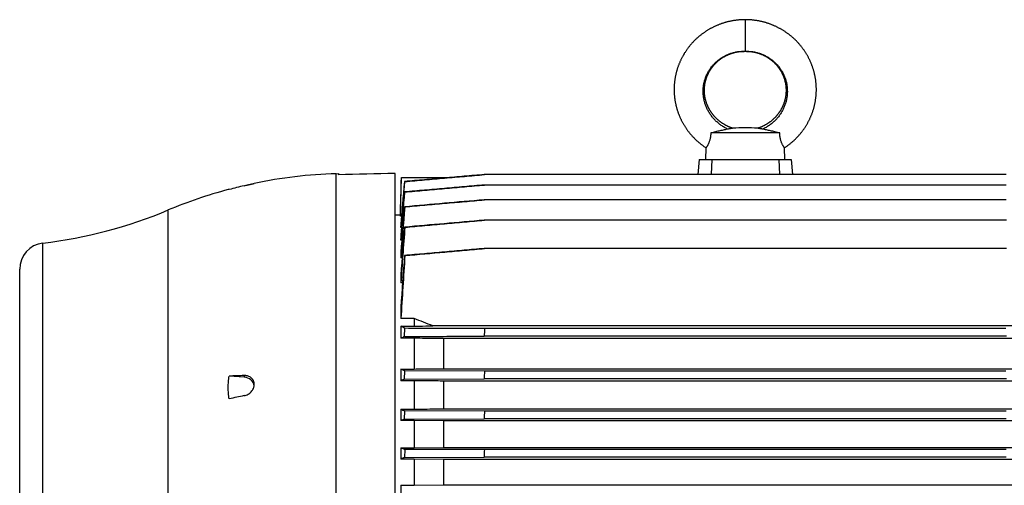
# Model space of a CAD drawing. Units: millimetres. Extents: x -1327 to 2401, y -579 to 1092.
# Drawn here: x 621 to 995, y 916 to 1092 of the extents above; entities that cross this region are included whole.
import ezdxf

# ---------------------------------------------------------------- set-up
doc = ezdxf.new("R2010")
doc.units = ezdxf.units.MM
doc.header["$LTSCALE"] = 19.36
doc.layers.get('0').update_dxf_attribs({"linetype": 'CONTINUOUS'})

msp = doc.modelspace()

# ---------------------------------------------------------------- linework, layer by layer
at = {"color": 9, "linetype": 'CONTINUOUS'}
for p, q in [((896.49, 1092.45), (896.49, 1080.45)), ((741.24, 899.97), (741.24, 1034.01)), ((677.45, 735.25), (677.45, 1020.23)), ((629.84, 747.81), (629.84, 1007.67)), ((706.28, 957.39), (706.28, 956.75))]:
    msp.add_line(p, q, dxfattribs=at)
at = {"color": 7, "linetype": 'CONTINUOUS'}
for p, q in [((909.58, 1049.45), (883.41, 1049.45)), ((881.49, 1039.45), (881.61, 1043.84)), ((911.49, 1039.45), (911.38, 1043.84)), ((878.99, 1039.45), (878.49, 1033.67)), ((878.99, 1039.45), (913.99, 1039.45)), ((883.76, 1039.45), (883.54, 1033.67)), ((909.23, 1039.45), (909.45, 1033.67)), ((913.99, 1039.45), (914.5, 1033.67)), ((741.24, 1034.01), (742.04, 1034.04)), ((742.04, 1034.04), (742.04, 1033.61)), ((763.54, 713.28), (763.54, 1034.08)), ((765.57, 1018.45), (765.94, 1032.6)), ((765.94, 1032.6), (785.22, 1032.6)), ((785.22, 1032.6), (787.29, 1032.78)), ((995.59, 1033.67), (797.39, 1033.67)), ((700.56, 1027.99), (700.22, 1027.98)), ((767.16, 1031.03), (767.22, 1031.01)), ((995.6, 1029.71), (797.38, 1029.71)), ((767.15, 1027.07), (767.23, 1027.05)), ((767.25, 1021.43), (767.14, 1021.45)), ((995.61, 1024.09), (797.38, 1024.09)), ((763.54, 1018.45), (765.57, 1018.45)), ((765.57, 1018.45), (765.57, 1017.86)), ((766.03, 1017.86), (765.57, 1017.86)), ((765.76, 1014.69), (765.76, 1013.59)), ((766.02, 1013.59), (765.76, 1013.59)), ((767.27, 1013.69), (767.13, 1013.72)), ((995.62, 1016.36), (797.37, 1016.36)), ((765.76, 1010.44), (765.76, 1008.82)), ((766.12, 1008.82), (765.76, 1008.82)), ((995.63, 1005.6), (797.36, 1005.6)), ((765.76, 1004.28), (765.76, 1002.05)), ((766.24, 1002.05), (765.76, 1002.05)), ((767.29, 1002.93), (767.13, 1002.95)), ((621.04, 757.74), (621.04, 997.74)), ((765.76, 995.64), (765.76, 992.59)), ((766.39, 992.59), (765.76, 992.59)), ((765.76, 983.3), (765.76, 979.02)), ((770.84, 979.02), (765.76, 979.02)), ((765.76, 976.15), (765.76, 971.55)), ((765.76, 976.15), (770.84, 976.15)), ((770.84, 979.02), (770.84, 976.15)), ((1015.04, 976.25), (777.95, 976.25)), ((767.13, 972.24), (767.29, 975.32)), ((995.63, 972.33), (797.36, 972.33)), ((995.47, 975.23), (797.51, 975.23)), ((770.84, 971.55), (765.76, 971.55)), ((770.84, 971.55), (770.84, 959.88)), ((782.03, 960.01), (782.03, 971.41)), ((1010.96, 971.41), (782.03, 971.41)), ((706.28, 956.75), (700.56, 957.19)), ((765.76, 959.88), (765.76, 955.43)), ((765.76, 959.88), (770.84, 959.88)), ((767.13, 956.06), (767.27, 959.14)), ((797.5, 959.05), (767.27, 959.14)), ((782.03, 960.01), (1010.96, 960.01)), ((995.49, 959.05), (797.5, 959.05)), ((710.04, 953.84), (710.04, 954.22)), ((770.84, 955.43), (765.76, 955.43)), ((767.13, 956.06), (797.37, 956.15)), ((770.84, 955.43), (770.84, 944.65)), ((782.03, 944.77), (782.03, 955.31)), ((1010.96, 955.31), (782.03, 955.31)), ((995.62, 956.15), (797.37, 956.15)), ((765.76, 944.65), (765.76, 940.29)), ((765.76, 944.65), (770.84, 944.65)), ((767.14, 940.89), (767.25, 943.97)), ((797.48, 943.88), (767.25, 943.97)), ((782.03, 944.77), (1010.96, 944.77)), ((995.51, 943.88), (797.48, 943.88)), ((770.84, 940.29), (765.76, 940.29)), ((767.14, 940.89), (797.38, 940.98)), ((770.84, 940.29), (770.84, 930.01)), ((782.03, 940.17), (770.84, 940.29)), ((782.03, 930.13), (782.03, 940.17)), ((1010.96, 940.17), (782.03, 940.17)), ((995.61, 940.98), (797.38, 940.98)), ((765.76, 930.01), (765.76, 925.71)), ((765.76, 930.01), (770.84, 930.01)), ((767.23, 929.38), (767.15, 926.29)), ((797.47, 929.28), (767.23, 929.38)), ((770.84, 930.01), (782.03, 930.13)), ((782.03, 930.13), (1010.96, 930.13)), ((995.52, 929.28), (797.47, 929.28)), ((770.84, 925.71), (765.76, 925.71)), ((767.15, 926.29), (797.39, 926.39)), ((770.84, 925.71), (770.84, 915.75)), ((782.03, 925.6), (770.84, 925.71)), ((782.03, 915.86), (782.03, 925.6)), ((1010.96, 925.6), (782.03, 925.6)), ((995.6, 926.39), (797.39, 926.39)), ((770.84, 915.75), (782.03, 915.86)), ((782.03, 915.86), (1010.96, 915.86)), ((765.76, 915.75), (765.76, 911.48)), ((765.76, 915.75), (770.84, 915.75))]:
    msp.add_line(p, q, dxfattribs=at)
for points in [[(896.49, 1092.45), (896.27, 1092.45), (896.02, 1092.45), (895.77, 1092.44), (895.53, 1092.43), (895.28, 1092.42), (895.03, 1092.41), (894.78, 1092.4), (894.54, 1092.38), (894.29, 1092.36), (894.04, 1092.34), (893.8, 1092.32), (893.55, 1092.29), (893.3, 1092.26), (893.06, 1092.23), (892.81, 1092.2), (892.57, 1092.17), (892.32, 1092.13), (892.08, 1092.09), (891.83, 1092.05), (891.59, 1092.01), (891.35, 1091.96), (891.1, 1091.92), (890.86, 1091.87), (890.62, 1091.82), (890.38, 1091.76), (890.14, 1091.71), (889.9, 1091.65), (889.66, 1091.59), (889.43, 1091.53), (889.19, 1091.46), (888.95, 1091.4), (888.72, 1091.33), (888.48, 1091.26), (888.25, 1091.18), (888.01, 1091.11), (887.78, 1091.03), (887.54, 1090.95), (887.31, 1090.87), (887.08, 1090.79), (886.85, 1090.7), (886.62, 1090.61), (886.39, 1090.52), (886.16, 1090.43), (885.93, 1090.34), (885.71, 1090.24), (885.48, 1090.15), (885.26, 1090.05), (885.03, 1089.94), (884.81, 1089.84), (884.59, 1089.73), (884.37, 1089.63), (884.15, 1089.52), (883.93, 1089.4), (883.71, 1089.29), (883.49, 1089.18), (883.28, 1089.06), (883.06, 1088.94), (882.85, 1088.82), (882.64, 1088.69), (882.43, 1088.57), (882.22, 1088.44), (882.01, 1088.31), (881.8, 1088.18), (881.6, 1088.05), (881.39, 1087.92), (881.19, 1087.78), (880.99, 1087.65), (880.79, 1087.51), (880.59, 1087.36), (880.39, 1087.22), (880.2, 1087.08), (880, 1086.93), (879.81, 1086.78), (879.62, 1086.63), (879.42, 1086.48), (879.24, 1086.33), (879.05, 1086.17), (878.86, 1086.02), (878.68, 1085.86), (878.49, 1085.7), (878.31, 1085.54), (878.13, 1085.38), (877.95, 1085.21), (877.77, 1085.05), (877.6, 1084.88), (877.42, 1084.71), (877.25, 1084.54), (877.08, 1084.37), (876.91, 1084.19), (876.74, 1084.02), (876.58, 1083.84), (876.41, 1083.67), (876.25, 1083.49), (876.09, 1083.31), (875.93, 1083.12), (875.77, 1082.94), (875.62, 1082.76), (875.46, 1082.57), (875.31, 1082.38), (875.16, 1082.19), (875.01, 1082), (874.87, 1081.81), (874.72, 1081.62), (874.58, 1081.43), (874.44, 1081.23), (874.3, 1081.04), (874.16, 1080.84), (874.02, 1080.64), (873.89, 1080.44), (873.76, 1080.24), (873.63, 1080.04), (873.5, 1079.84), (873.37, 1079.63), (873.25, 1079.43), (873.12, 1079.22), (873, 1079.01), (872.88, 1078.8), (872.77, 1078.6), (872.65, 1078.38), (872.54, 1078.17), (872.43, 1077.96), (872.32, 1077.75), (872.21, 1077.53), (872.1, 1077.32), (872, 1077.1), (871.9, 1076.89), (871.8, 1076.67), (871.7, 1076.45), (871.61, 1076.23), (871.52, 1076.01), (871.42, 1075.79), (871.34, 1075.57), (871.25, 1075.35), (871.16, 1075.12), (871.08, 1074.9), (871, 1074.68), (870.92, 1074.45), (870.84, 1074.23), (870.77, 1074), (870.7, 1073.77), (870.63, 1073.54), (870.56, 1073.32), (870.49, 1073.09), (870.43, 1072.86), (870.36, 1072.63), (870.3, 1072.4), (870.25, 1072.17), (870.19, 1071.94), (870.14, 1071.7), (870.09, 1071.47), (870.04, 1071.24), (869.99, 1071.01), (869.94, 1070.77), (869.9, 1070.54), (869.86, 1070.3), (869.82, 1070.07), (869.79, 1069.83), (869.75, 1069.6), (869.72, 1069.36), (869.69, 1069.13), (869.66, 1068.89), (869.63, 1068.66), (869.61, 1068.42), (869.59, 1068.18), (869.57, 1067.95), (869.55, 1067.71), (869.54, 1067.47), (869.53, 1067.24), (869.51, 1067), (869.51, 1066.76), (869.5, 1066.52), (869.5, 1066.29), (869.49, 1066.05), (869.49, 1065.81), (869.5, 1065.57), (869.5, 1065.34), (869.51, 1065.1), (869.52, 1064.86), (869.53, 1064.63), (869.54, 1064.39), (869.56, 1064.15), (869.57, 1063.91), (869.59, 1063.68), (869.61, 1063.44), (869.64, 1063.21), (869.66, 1062.97), (869.69, 1062.73), (869.72, 1062.5), (869.76, 1062.26), (869.79, 1062.03), (869.83, 1061.79), (869.87, 1061.56), (869.91, 1061.33), (869.95, 1061.09), (870, 1060.86), (870.04, 1060.63), (870.09, 1060.39), (870.15, 1060.16), (870.2, 1059.93)], [(915.22, 1085.05), (915.04, 1085.21), (914.86, 1085.38), (914.68, 1085.54), (914.5, 1085.7), (914.31, 1085.86), (914.13, 1086.02), (913.94, 1086.17), (913.75, 1086.33), (913.57, 1086.48), (913.37, 1086.63), (913.18, 1086.78), (912.99, 1086.93), (912.79, 1087.08), (912.6, 1087.22), (912.4, 1087.36), (912.2, 1087.51), (912, 1087.64), (911.8, 1087.78), (911.6, 1087.92), (911.39, 1088.05), (911.19, 1088.18), (910.98, 1088.31), (910.77, 1088.44), (910.56, 1088.57), (910.35, 1088.69), (910.14, 1088.82), (909.93, 1088.94), (909.71, 1089.06), (909.5, 1089.17), (909.28, 1089.29), (909.06, 1089.4), (908.84, 1089.52), (908.62, 1089.63), (908.4, 1089.73), (908.18, 1089.84), (907.96, 1089.94), (907.73, 1090.04), (907.51, 1090.14), (907.28, 1090.24), (907.06, 1090.34), (906.83, 1090.43), (906.6, 1090.52), (906.37, 1090.61), (906.14, 1090.7), (905.91, 1090.79), (905.68, 1090.87), (905.45, 1090.95), (905.21, 1091.03), (904.98, 1091.11), (904.74, 1091.18), (904.51, 1091.26), (904.27, 1091.33), (904.04, 1091.4), (903.8, 1091.46), (903.56, 1091.53), (903.33, 1091.59), (903.09, 1091.65), (902.85, 1091.71), (902.61, 1091.76), (902.37, 1091.82), (902.13, 1091.87), (901.89, 1091.92), (901.64, 1091.96), (901.4, 1092.01), (901.16, 1092.05), (900.91, 1092.09), (900.67, 1092.13), (900.42, 1092.17), (900.18, 1092.2), (899.93, 1092.23), (899.69, 1092.26), (899.44, 1092.29), (899.19, 1092.32), (898.95, 1092.34), (898.7, 1092.36), (898.45, 1092.38), (898.21, 1092.4), (897.96, 1092.41), (897.71, 1092.42), (897.46, 1092.43), (897.22, 1092.44), (896.97, 1092.45), (896.72, 1092.45), (896.49, 1092.45)], [(911.38, 1043.84), (911.56, 1043.96), (911.76, 1044.09), (911.97, 1044.23), (912.17, 1044.37), (912.37, 1044.51), (912.56, 1044.65), (912.76, 1044.8), (912.96, 1044.94), (913.15, 1045.09), (913.34, 1045.24), (913.53, 1045.39), (913.72, 1045.55), (913.91, 1045.7), (914.1, 1045.86), (914.28, 1046.01), (914.47, 1046.17), (914.65, 1046.33), (914.83, 1046.5), (915.01, 1046.66), (915.19, 1046.83), (915.36, 1046.99), (915.54, 1047.16), (915.71, 1047.33), (915.88, 1047.5), (916.05, 1047.68), (916.22, 1047.85), (916.38, 1048.03), (916.55, 1048.21), (916.71, 1048.38), (916.87, 1048.56), (917.03, 1048.75), (917.19, 1048.93), (917.35, 1049.11), (917.5, 1049.3), (917.65, 1049.49), (917.8, 1049.67), (917.95, 1049.86), (918.1, 1050.06), (918.24, 1050.25), (918.39, 1050.44), (918.53, 1050.64), (918.67, 1050.83), (918.81, 1051.03), (918.94, 1051.23), (919.08, 1051.43), (919.21, 1051.63), (919.34, 1051.83), (919.47, 1052.03), (919.6, 1052.24), (919.72, 1052.44), (919.85, 1052.65), (919.97, 1052.85), (920.09, 1053.06), (920.2, 1053.27), (920.32, 1053.48), (920.43, 1053.69), (920.54, 1053.9), (920.65, 1054.12), (920.76, 1054.33), (920.87, 1054.54), (920.97, 1054.76), (921.07, 1054.98), (921.17, 1055.19), (921.27, 1055.41), (921.36, 1055.63), (921.46, 1055.85), (921.55, 1056.07), (921.64, 1056.29), (921.73, 1056.52), (921.81, 1056.74), (921.89, 1056.96), (921.98, 1057.19), (922.06, 1057.41), (922.13, 1057.64), (922.21, 1057.86), (922.28, 1058.09), (922.35, 1058.32), (922.42, 1058.55), (922.49, 1058.78), (922.55, 1059), (922.61, 1059.23), (922.67, 1059.46), (922.73, 1059.7), (922.79, 1059.93), (922.84, 1060.16), (922.89, 1060.39), (922.94, 1060.62), (922.99, 1060.86), (923.04, 1061.09), (923.08, 1061.32), (923.12, 1061.56), (923.16, 1061.79), (923.2, 1062.03), (923.23, 1062.26), (923.27, 1062.5), (923.3, 1062.73), (923.32, 1062.97), (923.35, 1063.2), (923.37, 1063.44), (923.4, 1063.68), (923.42, 1063.91), (923.43, 1064.15), (923.45, 1064.39), (923.46, 1064.62), (923.47, 1064.86), (923.48, 1065.1), (923.49, 1065.34), (923.49, 1065.57), (923.49, 1065.81), (923.5, 1066.05), (923.49, 1066.28), (923.49, 1066.52), (923.48, 1066.76), (923.47, 1067), (923.46, 1067.23), (923.45, 1067.47), (923.44, 1067.71), (923.42, 1067.95), (923.4, 1068.18), (923.38, 1068.42), (923.35, 1068.65), (923.33, 1068.89), (923.3, 1069.13), (923.27, 1069.36), (923.24, 1069.6), (923.2, 1069.83), (923.17, 1070.07), (923.13, 1070.3), (923.09, 1070.54), (923.04, 1070.77), (923, 1071), (922.95, 1071.24), (922.9, 1071.47), (922.85, 1071.7), (922.8, 1071.93), (922.74, 1072.17), (922.68, 1072.4), (922.62, 1072.63), (922.56, 1072.86), (922.5, 1073.09), (922.43, 1073.31), (922.36, 1073.54), (922.29, 1073.77), (922.22, 1074), (922.15, 1074.22), (922.07, 1074.45), (921.99, 1074.67), (921.91, 1074.9), (921.83, 1075.12), (921.74, 1075.35), (921.65, 1075.57), (921.57, 1075.79), (921.47, 1076.01), (921.38, 1076.23), (921.29, 1076.45), (921.19, 1076.67), (921.09, 1076.89), (920.99, 1077.1), (920.88, 1077.32), (920.78, 1077.53), (920.67, 1077.75), (920.56, 1077.96), (920.45, 1078.17), (920.34, 1078.38), (920.22, 1078.59), (920.11, 1078.8), (919.99, 1079.01), (919.87, 1079.22), (919.74, 1079.42), (919.62, 1079.63), (919.49, 1079.83), (919.36, 1080.04), (919.23, 1080.24), (919.1, 1080.44), (918.97, 1080.64), (918.83, 1080.84), (918.69, 1081.03), (918.55, 1081.23), (918.41, 1081.43), (918.27, 1081.62), (918.12, 1081.81), (917.98, 1082), (917.83, 1082.19), (917.68, 1082.38), (917.53, 1082.57), (917.37, 1082.76), (917.22, 1082.94), (917.06, 1083.12), (916.9, 1083.3), (916.74, 1083.49), (916.58, 1083.66), (916.41, 1083.84), (916.25, 1084.02), (916.08, 1084.19), (915.91, 1084.37), (915.74, 1084.54), (915.57, 1084.71), (915.39, 1084.88), (915.22, 1085.05)], [(885.76, 1076.42), (885.88, 1076.53), (886, 1076.63), (886.12, 1076.74), (886.24, 1076.84), (886.36, 1076.94), (886.48, 1077.04), (886.6, 1077.14), (886.73, 1077.24), (886.85, 1077.33), (886.98, 1077.43), (887.11, 1077.52), (887.24, 1077.62), (887.37, 1077.71), (887.5, 1077.8), (887.63, 1077.88), (887.76, 1077.97), (887.9, 1078.06), (888.03, 1078.14), (888.17, 1078.22), (888.3, 1078.31), (888.44, 1078.39), (888.58, 1078.47), (888.72, 1078.54), (888.86, 1078.62), (889, 1078.69), (889.14, 1078.77), (889.28, 1078.84), (889.43, 1078.91), (889.57, 1078.98), (889.72, 1079.05), (889.87, 1079.11), (890.02, 1079.18), (890.16, 1079.24), (890.31, 1079.3), (890.46, 1079.37), (890.61, 1079.42), (890.77, 1079.48), (890.92, 1079.54), (891.07, 1079.59), (891.22, 1079.64), (891.37, 1079.69), (891.52, 1079.74), (891.67, 1079.79), (891.82, 1079.83), (891.97, 1079.88), (892.12, 1079.92), (892.28, 1079.96), (892.43, 1080), (892.58, 1080.03), (892.74, 1080.07), (892.89, 1080.1), (893.05, 1080.14), (893.2, 1080.17), (893.36, 1080.2), (893.52, 1080.22), (893.68, 1080.25), (893.84, 1080.27), (894, 1080.3), (894.16, 1080.32), (894.32, 1080.34), (894.48, 1080.35), (894.63, 1080.37), (894.79, 1080.38), (894.95, 1080.4), (895.11, 1080.41), (895.27, 1080.42), (895.43, 1080.42), (895.58, 1080.43), (895.74, 1080.44), (895.9, 1080.44), (896.05, 1080.44), (896.2, 1080.45), (896.36, 1080.45), (896.49, 1080.45)], [(896.49, 1080.45), (896.63, 1080.45), (896.79, 1080.45), (896.94, 1080.44), (897.09, 1080.44), (897.25, 1080.44), (897.41, 1080.43), (897.56, 1080.42), (897.72, 1080.42), (897.88, 1080.41), (898.04, 1080.39), (898.2, 1080.38), (898.36, 1080.37), (898.51, 1080.35), (898.67, 1080.34), (898.83, 1080.32), (898.99, 1080.3), (899.15, 1080.27), (899.31, 1080.25), (899.47, 1080.22), (899.63, 1080.2), (899.79, 1080.17), (899.94, 1080.14), (900.1, 1080.1), (900.25, 1080.07), (900.41, 1080.03), (900.56, 1080), (900.71, 1079.96), (900.87, 1079.92), (901.02, 1079.88), (901.17, 1079.83), (901.32, 1079.79), (901.47, 1079.74), (901.62, 1079.69), (901.77, 1079.64), (901.92, 1079.59), (902.07, 1079.54), (902.22, 1079.48), (902.38, 1079.42), (902.53, 1079.36), (902.68, 1079.3), (902.83, 1079.24), (902.97, 1079.18), (903.12, 1079.11), (903.27, 1079.05), (903.42, 1078.98), (903.56, 1078.91), (903.71, 1078.84), (903.85, 1078.77), (903.99, 1078.69), (904.13, 1078.62), (904.27, 1078.54), (904.41, 1078.46), (904.55, 1078.39), (904.69, 1078.31), (904.82, 1078.22), (904.96, 1078.14), (905.09, 1078.06), (905.23, 1077.97), (905.36, 1077.88), (905.49, 1077.8), (905.62, 1077.71), (905.75, 1077.61), (905.88, 1077.52), (906.01, 1077.43), (906.14, 1077.33), (906.26, 1077.24), (906.39, 1077.14), (906.51, 1077.04), (906.63, 1076.94), (906.75, 1076.84), (906.87, 1076.74), (906.99, 1076.63), (907.11, 1076.53), (907.23, 1076.42), (907.34, 1076.32), (907.46, 1076.21), (907.57, 1076.1), (907.68, 1075.99), (907.79, 1075.88), (907.9, 1075.76), (908.01, 1075.65), (908.12, 1075.53), (908.22, 1075.42), (908.33, 1075.3), (908.43, 1075.18), (908.53, 1075.06), (908.63, 1074.94), (908.73, 1074.82), (908.83, 1074.7), (908.92, 1074.58), (909.02, 1074.45), (909.11, 1074.33), (909.2, 1074.2), (909.3, 1074.08), (909.38, 1073.95), (909.47, 1073.82), (909.56, 1073.69), (909.64, 1073.56), (909.73, 1073.43), (909.81, 1073.3), (909.89, 1073.17), (909.97, 1073.04), (910.05, 1072.9), (910.13, 1072.77), (910.2, 1072.63), (910.28, 1072.5), (910.35, 1072.36), (910.42, 1072.22), (910.49, 1072.08), (910.56, 1071.94), (910.62, 1071.8), (910.69, 1071.66), (910.75, 1071.52), (910.81, 1071.38), (910.87, 1071.24), (910.93, 1071.1), (910.99, 1070.96), (911.04, 1070.81), (911.1, 1070.67), (911.15, 1070.52), (911.2, 1070.38), (911.25, 1070.23), (911.3, 1070.09), (911.34, 1069.94), (911.39, 1069.79), (911.43, 1069.65), (911.47, 1069.5), (911.51, 1069.35), (911.55, 1069.2), (911.59, 1069.05), (911.62, 1068.9), (911.66, 1068.75), (911.69, 1068.6), (911.72, 1068.45), (911.75, 1068.3), (911.78, 1068.15), (911.8, 1068), (911.83, 1067.85), (911.85, 1067.7), (911.87, 1067.55), (911.89, 1067.39), (911.91, 1067.24), (911.92, 1067.09), (911.94, 1066.94), (911.95, 1066.78), (911.96, 1066.63), (911.97, 1066.48), (911.98, 1066.32), (911.99, 1066.17), (911.99, 1066.02), (912, 1065.86), (912, 1065.71), (912, 1065.56), (911.99, 1065.4), (911.99, 1065.25), (911.99, 1065.1), (911.98, 1064.94), (911.97, 1064.79), (911.96, 1064.64), (911.95, 1064.48), (911.94, 1064.33), (911.92, 1064.18), (911.91, 1064.02), (911.89, 1063.87), (911.87, 1063.72), (911.85, 1063.57), (911.83, 1063.41), (911.8, 1063.26), (911.78, 1063.11), (911.75, 1062.96), (911.72, 1062.81), (911.69, 1062.65), (911.66, 1062.5), (911.62, 1062.35), (911.59, 1062.2), (911.55, 1062.05), (911.51, 1061.9), (911.47, 1061.75), (911.43, 1061.6), (911.38, 1061.45), (911.34, 1061.31), (911.29, 1061.16), (911.24, 1061.01), (911.19, 1060.86), (911.14, 1060.72), (911.09, 1060.57), (911.03, 1060.42), (910.98, 1060.28), (910.92, 1060.13), (910.86, 1059.99), (910.8, 1059.85), (910.74, 1059.7), (910.67, 1059.56), (910.61, 1059.42), (910.54, 1059.28), (910.47, 1059.13), (910.4, 1058.99), (910.33, 1058.85), (910.25, 1058.71)], [(891.76, 1051.25), (891.61, 1051.3), (891.45, 1051.35), (891.29, 1051.41), (891.13, 1051.46), (890.97, 1051.52), (890.82, 1051.58), (890.66, 1051.64), (890.51, 1051.71), (890.35, 1051.77), (890.2, 1051.84), (890.05, 1051.91), (889.9, 1051.97), (889.75, 1052.04), (889.61, 1052.12), (889.46, 1052.19), (889.31, 1052.26), (889.17, 1052.34), (889.02, 1052.42), (888.88, 1052.5), (888.74, 1052.58), (888.6, 1052.66), (888.46, 1052.74), (888.32, 1052.83), (888.18, 1052.91), (888.04, 1053), (887.9, 1053.09), (887.76, 1053.18), (887.63, 1053.27), (887.49, 1053.37), (887.36, 1053.46), (887.23, 1053.56), (887.09, 1053.66), (886.96, 1053.75), (886.83, 1053.85), (886.71, 1053.96), (886.58, 1054.06), (886.45, 1054.16), (886.33, 1054.27), (886.2, 1054.37), (886.08, 1054.48), (885.96, 1054.59), (885.84, 1054.7), (885.72, 1054.81), (885.61, 1054.92), (885.49, 1055.03), (885.38, 1055.15), (885.27, 1055.26), (885.15, 1055.38), (885.04, 1055.49), (884.93, 1055.61), (884.83, 1055.73), (884.72, 1055.85), (884.61, 1055.97), (884.51, 1056.09), (884.41, 1056.22), (884.31, 1056.34), (884.21, 1056.46), (884.11, 1056.59), (884.01, 1056.72), (883.92, 1056.84), (883.82, 1056.97), (883.73, 1057.1), (883.64, 1057.23), (883.55, 1057.36), (883.46, 1057.49), (883.38, 1057.63), (883.29, 1057.76), (883.21, 1057.9), (883.12, 1058.03), (883.04, 1058.17), (882.96, 1058.3), (882.89, 1058.44), (882.81, 1058.58), (882.73, 1058.72), (882.66, 1058.85), (882.59, 1058.99), (882.52, 1059.14), (882.45, 1059.28), (882.38, 1059.42), (882.32, 1059.56), (882.25, 1059.7), (882.19, 1059.85), (882.13, 1059.99), (882.07, 1060.13), (882.01, 1060.28), (881.96, 1060.43), (881.9, 1060.57), (881.85, 1060.72), (881.8, 1060.86), (881.75, 1061.01), (881.7, 1061.16), (881.65, 1061.31), (881.61, 1061.46), (881.56, 1061.6), (881.52, 1061.75), (881.48, 1061.9), (881.44, 1062.05), (881.4, 1062.2), (881.37, 1062.35), (881.33, 1062.5), (881.3, 1062.66), (881.27, 1062.81), (881.24, 1062.96), (881.21, 1063.11), (881.19, 1063.26), (881.16, 1063.41), (881.14, 1063.57), (881.12, 1063.72), (881.1, 1063.87), (881.08, 1064.03), (881.07, 1064.18), (881.05, 1064.33), (881.04, 1064.48), (881.03, 1064.64), (881.02, 1064.79), (881.01, 1064.94), (881, 1065.1), (881, 1065.25), (880.99, 1065.4), (880.99, 1065.56), (880.99, 1065.71), (880.99, 1065.87), (881, 1066.02), (881, 1066.17), (881.01, 1066.33), (881.02, 1066.48), (881.03, 1066.63), (881.04, 1066.78), (881.05, 1066.94), (881.06, 1067.09), (881.08, 1067.24), (881.1, 1067.39), (881.12, 1067.55), (881.14, 1067.7), (881.16, 1067.85), (881.19, 1068), (881.21, 1068.15), (881.24, 1068.3), (881.27, 1068.45), (881.3, 1068.6), (881.33, 1068.75), (881.36, 1068.9), (881.4, 1069.05), (881.44, 1069.2), (881.48, 1069.35), (881.52, 1069.5), (881.56, 1069.65), (881.6, 1069.79), (881.64, 1069.94), (881.69, 1070.09), (881.74, 1070.23), (881.79, 1070.38), (881.84, 1070.52), (881.89, 1070.67), (881.95, 1070.81), (882, 1070.96), (882.06, 1071.1), (882.12, 1071.24), (882.18, 1071.38), (882.24, 1071.53), (882.3, 1071.67), (882.37, 1071.81), (882.43, 1071.95), (882.5, 1072.08), (882.57, 1072.22), (882.64, 1072.36), (882.71, 1072.5), (882.79, 1072.63), (882.86, 1072.77), (882.94, 1072.9), (883.02, 1073.04), (883.1, 1073.17), (883.18, 1073.3), (883.26, 1073.43), (883.34, 1073.56), (883.43, 1073.69), (883.52, 1073.82), (883.6, 1073.95), (883.69, 1074.08), (883.78, 1074.2), (883.88, 1074.33), (883.97, 1074.46), (884.07, 1074.58), (884.16, 1074.7), (884.26, 1074.82), (884.36, 1074.94), (884.46, 1075.06), (884.56, 1075.18), (884.66, 1075.3), (884.77, 1075.42), (884.87, 1075.53), (884.98, 1075.65), (885.09, 1075.76), (885.2, 1075.88), (885.31, 1075.99), (885.42, 1076.1), (885.53, 1076.21), (885.65, 1076.32), (885.76, 1076.42)], [(870.2, 1059.93), (870.26, 1059.7), (870.31, 1059.47), (870.37, 1059.24), (870.44, 1059.01), (870.5, 1058.78), (870.57, 1058.55), (870.64, 1058.32), (870.71, 1058.09), (870.78, 1057.87), (870.86, 1057.64), (870.93, 1057.41), (871.01, 1057.19), (871.09, 1056.96), (871.18, 1056.74), (871.26, 1056.52), (871.35, 1056.3), (871.44, 1056.07), (871.53, 1055.85), (871.62, 1055.63), (871.72, 1055.41), (871.82, 1055.2), (871.92, 1054.98), (872.02, 1054.76), (872.12, 1054.55), (872.23, 1054.33), (872.33, 1054.12), (872.44, 1053.9), (872.56, 1053.69), (872.67, 1053.48), (872.78, 1053.27), (872.9, 1053.06), (873.02, 1052.85), (873.14, 1052.65), (873.26, 1052.44), (873.39, 1052.24), (873.52, 1052.03), (873.65, 1051.83), (873.78, 1051.63), (873.91, 1051.43), (874.04, 1051.23), (874.18, 1051.03), (874.32, 1050.83), (874.46, 1050.64), (874.6, 1050.44), (874.74, 1050.25), (874.89, 1050.06), (875.04, 1049.87), (875.18, 1049.68), (875.34, 1049.49), (875.49, 1049.3), (875.64, 1049.11), (875.8, 1048.93), (875.96, 1048.75), (876.12, 1048.57), (876.28, 1048.39), (876.44, 1048.21), (876.6, 1048.03), (876.77, 1047.85), (876.94, 1047.68), (877.11, 1047.5), (877.28, 1047.33), (877.45, 1047.16), (877.63, 1046.99), (877.8, 1046.83), (877.98, 1046.66), (878.16, 1046.5), (878.34, 1046.33), (878.52, 1046.17), (878.7, 1046.01), (878.89, 1045.86), (879.08, 1045.7), (879.26, 1045.55), (879.45, 1045.39), (879.65, 1045.24), (879.84, 1045.09), (880.03, 1044.95), (880.23, 1044.8), (880.42, 1044.65), (880.62, 1044.51), (880.82, 1044.37), (881.02, 1044.23), (881.22, 1044.09), (881.43, 1043.96), (881.61, 1043.84)], [(910.25, 1058.71), (910.18, 1058.58), (910.1, 1058.44), (910.02, 1058.3), (909.95, 1058.16), (909.86, 1058.03), (909.78, 1057.89), (909.7, 1057.76), (909.61, 1057.63), (909.53, 1057.49), (909.44, 1057.36), (909.35, 1057.23), (909.26, 1057.1), (909.16, 1056.97), (909.07, 1056.84), (908.98, 1056.72), (908.88, 1056.59), (908.78, 1056.46), (908.68, 1056.34), (908.58, 1056.21), (908.48, 1056.09), (908.37, 1055.97), (908.27, 1055.85), (908.16, 1055.73), (908.05, 1055.61), (907.94, 1055.49), (907.83, 1055.37), (907.72, 1055.26), (907.61, 1055.14), (907.5, 1055.03), (907.38, 1054.92), (907.26, 1054.81), (907.15, 1054.7), (907.03, 1054.59), (906.91, 1054.48), (906.78, 1054.37), (906.66, 1054.27), (906.54, 1054.16), (906.41, 1054.06), (906.28, 1053.96), (906.15, 1053.85), (906.03, 1053.75), (905.89, 1053.66), (905.76, 1053.56), (905.63, 1053.46), (905.5, 1053.37), (905.36, 1053.27), (905.22, 1053.18), (905.09, 1053.09), (904.95, 1053), (904.81, 1052.91), (904.67, 1052.83), (904.53, 1052.74), (904.39, 1052.66), (904.25, 1052.58), (904.11, 1052.5), (903.96, 1052.42), (903.82, 1052.34), (903.68, 1052.26), (903.53, 1052.19), (903.38, 1052.12), (903.23, 1052.04), (903.09, 1051.97), (902.94, 1051.9), (902.79, 1051.84), (902.63, 1051.77), (902.48, 1051.71), (902.33, 1051.64), (902.17, 1051.58), (902.02, 1051.52), (901.86, 1051.46), (901.7, 1051.41), (901.54, 1051.35), (901.38, 1051.3), (901.23, 1051.25)]]:
    msp.add_lwpolyline(points, dxfattribs=at)
for centre, radius, start, end in [((896.49, 996.15), 55.3, 85.0886, 94.9114), ((746.73, 854.1), 180, 91.75, 101.7609), ((746.73, 854.1), 180, 104.976, 112.6396), ((746.77, 856.22), 177.88, 103.1574, 105.0569), ((8321.88, 429.48), 7577.78, 175.519676, 175.666678), ((608.16, 1186.36), 180, 276.9185, 292.6396), ((7745.48, 472.97), 6999.27, 175.569028, 175.717427), ((5913.14, 634.43), 5159.83, 175.7848, 176.01969), ((631.04, 997.74), 10, 96.9185, 180), ((5386.75, 671.07), 4631.53, 175.89083, 176.13454), ((4438.77, 755.6), 3679.8, 176.1462, 176.51915), ((239.37, -395.56), 1473.75, 68.5646, 68.86149), ((793.38, 918.13), 60.14, 115.8803, 117.34), ((1598.02, 931.71), 801.68, 176.88859, 177.09592), ((714.65, 633.03), 324.46, 91.4784, 92.4889), ((1536.21, 925.52), 739.47, 177.40143, 177.62611), ((813.67, 852.71), 113.35, 114.2418, 115.0075), ((777.12, 609.04), 348.02, 101.7442, 102.7076), ((822.37, 1067.59), 135.35, 245.2761, 245.9704), ((1520.2, 917.23), 723.21, 177.88807, 178.11773), ((850.56, 746.23), 211.78, 113.197, 113.6054), ((862.2, 1151.87), 241.91, 246.5048, 246.8859), ((1533.66, 908.21), 736.5, 178.3602, 178.58566), ((930.07, 533.16), 425.56, 112.5097, 112.7131)]:
    msp.add_arc(centre, radius, start, end, dxfattribs=at)
for centre, major_axis, ratio, start_param, end_param in [((1093.85, 877.74), (1589.33, 0), 0.100566, 1.780147, 1.793997), ((705.84, 953.12), (4.2, 0.22), 0.865433, 0.045472, 1.420876)]:
    msp.add_ellipse(centre, major_axis=major_axis, ratio=ratio, start_param=start_param, end_param=end_param, dxfattribs=at)
at = {"color": 9, "linetype": 'CONTINUOUS'}
for points, knots in [([(889.85, 1050.91), (889.42, 1051.11), (888.59, 1051.55), (887.4, 1052.3), (886.29, 1053.15), (885.25, 1054.09), (884.3, 1055.1), (883.45, 1056.18), (882.7, 1057.33), (882.05, 1058.53), (881.51, 1059.77), (881.08, 1061.06), (880.76, 1062.36), (880.57, 1063.69), (880.49, 1065.02), (880.53, 1066.35), (880.68, 1067.66), (880.95, 1068.95), (881.33, 1070.21), (881.81, 1071.44), (882.4, 1072.61), (883.09, 1073.72), (883.87, 1074.77), (884.74, 1075.75), (885.69, 1076.66), (886.71, 1077.47), (887.79, 1078.2), (888.94, 1078.84), (889.93, 1079.28), (890.74, 1079.59), (891.36, 1079.8), (891.99, 1079.98), (892.62, 1080.13), (893.15, 1080.24), (893.58, 1080.31), (894.01, 1080.36), (894.55, 1080.42), (895.41, 1080.48), (896.06, 1080.49), (896.49, 1080.49)], [0, 0, 0, 0, 0.033093, 0.066069, 0.098871, 0.131488, 0.163936, 0.196217, 0.228324, 0.26026, 0.292029, 0.323638, 0.355095, 0.386409, 0.417593, 0.448659, 0.479624, 0.510504, 0.541311, 0.57206, 0.602763, 0.63343, 0.664071, 0.69469, 0.725297, 0.755896, 0.786479, 0.817041, 0.847601, 0.862889, 0.878177, 0.893455, 0.908713, 0.923947, 0.931555, 0.939157, 0.954355, 0.96956, 1, 1, 1, 1]), ([(896.49, 1080.49), (896.93, 1080.49), (897.58, 1080.48), (898.44, 1080.42), (898.98, 1080.36), (899.41, 1080.31), (899.84, 1080.24), (900.37, 1080.13), (901, 1079.98), (901.63, 1079.8), (902.25, 1079.59), (903.06, 1079.28), (904.05, 1078.84), (905.19, 1078.2), (906.28, 1077.47), (907.3, 1076.66), (908.25, 1075.75), (909.12, 1074.77), (909.9, 1073.72), (910.59, 1072.61), (911.18, 1071.44), (911.66, 1070.21), (912.04, 1068.95), (912.31, 1067.66), (912.46, 1066.35), (912.5, 1065.02), (912.42, 1063.69), (912.22, 1062.36), (911.91, 1061.06), (911.48, 1059.77), (910.94, 1058.53), (910.29, 1057.33), (909.54, 1056.18), (908.69, 1055.1), (907.74, 1054.09), (906.7, 1053.15), (905.59, 1052.3), (904.4, 1051.55), (903.57, 1051.11), (903.14, 1050.91)], [0, 0, 0, 0, 0.03044, 0.045645, 0.060843, 0.068445, 0.076053, 0.091287, 0.106545, 0.121823, 0.137111, 0.152399, 0.182959, 0.213521, 0.244104, 0.274703, 0.30531, 0.335929, 0.36657, 0.397237, 0.42794, 0.458689, 0.489496, 0.520376, 0.551341, 0.582407, 0.613591, 0.644905, 0.676362, 0.707971, 0.73974, 0.771676, 0.803783, 0.836064, 0.868512, 0.901129, 0.933931, 0.966907, 1, 1, 1, 1])]:
    msp.add_open_spline(points, degree=3, knots=knots, dxfattribs=at)
at = {"color": 7, "linetype": 'CONTINUOUS'}
for points, knots in [([(889.85, 1050.91), (889.63, 1050.87), (889.16, 1050.77), (888.18, 1050.57), (886.85, 1050.27), (885.16, 1049.88), (884.01, 1049.59), (883.41, 1049.45)], [0, 0, 0, 0, 0.103257, 0.214685, 0.458018, 0.722741, 1, 1, 1, 1]), ([(891.76, 1051.25), (891.76, 1051.25), (891.76, 1051.25), (891.76, 1051.25), (891.76, 1051.25), (891.76, 1051.25), (891.76, 1051.25), (891.75, 1051.25), (891.75, 1051.24), (891.74, 1051.24), (891.74, 1051.24), (891.73, 1051.24), (891.72, 1051.24), (891.71, 1051.24), (891.69, 1051.24), (891.67, 1051.23), (891.64, 1051.23), (891.6, 1051.22), (891.56, 1051.21), (891.52, 1051.21), (891.47, 1051.2), (891.4, 1051.19), (891.31, 1051.17), (891.18, 1051.15), (891.04, 1051.13), (890.9, 1051.1), (890.74, 1051.07), (890.58, 1051.05), (890.4, 1051.01), (890.16, 1050.97), (889.98, 1050.93), (889.85, 1050.91)], [0, 0, 0, 0, 0.00008, 0.000321, 0.000724, 0.001288, 0.002013, 0.002898, 0.005151, 0.008043, 0.011574, 0.015741, 0.02054, 0.025963, 0.032001, 0.045888, 0.062129, 0.080653, 0.101382, 0.12423, 0.1491, 0.175886, 0.234841, 0.30047, 0.372109, 0.449134, 0.531066, 0.617444, 0.707834, 0.801901, 1, 1, 1, 1]), ([(903.14, 1050.91), (903.01, 1050.93), (902.77, 1050.98), (902.47, 1051.03), (902.25, 1051.07), (902.09, 1051.1), (901.94, 1051.13), (901.81, 1051.15), (901.68, 1051.17), (901.57, 1051.19), (901.49, 1051.2), (901.42, 1051.21), (901.39, 1051.22), (901.35, 1051.23), (901.32, 1051.23), (901.29, 1051.24), (901.27, 1051.24), (901.26, 1051.24), (901.25, 1051.24), (901.24, 1051.24), (901.24, 1051.24), (901.24, 1051.25), (901.23, 1051.25), (901.23, 1051.25), (901.23, 1051.25), (901.23, 1051.25), (901.23, 1051.25), (901.23, 1051.25)], [0, 0, 0, 0, 0.198115, 0.382532, 0.468867, 0.5508, 0.62787, 0.699538, 0.765185, 0.824165, 0.875751, 0.898555, 0.919273, 0.937822, 0.954095, 0.967993, 0.979447, 0.984243, 0.98841, 0.991945, 0.994843, 0.997101, 0.998715, 0.99928, 0.999683, 0.999923, 1, 1, 1, 1]), ([(909.58, 1049.45), (908.98, 1049.59), (907.82, 1049.88), (906.14, 1050.27), (904.59, 1050.62), (903.6, 1050.82), (903.14, 1050.91)], [0, 0, 0, 0, 0.277259, 0.541984, 0.785314, 1, 1, 1, 1]), ([(883.41, 1049.45), (883.41, 1049.24), (883.39, 1048.82), (883.34, 1048.3), (883.28, 1047.89), (883.21, 1047.49), (883.11, 1047.02), (882.95, 1046.49), (882.78, 1046), (882.6, 1045.57), (882.43, 1045.19), (882.28, 1044.91), (882.17, 1044.71), (882.09, 1044.58), (882.02, 1044.46), (881.95, 1044.35), (881.89, 1044.25), (881.83, 1044.16), (881.78, 1044.09), (881.74, 1044.02), (881.7, 1043.98), (881.68, 1043.94), (881.67, 1043.92), (881.65, 1043.9), (881.64, 1043.89), (881.63, 1043.87), (881.62, 1043.86), (881.62, 1043.85), (881.61, 1043.85), (881.61, 1043.85), (881.61, 1043.84), (881.61, 1043.84), (881.61, 1043.84), (881.61, 1043.84), (881.61, 1043.84)], [0, 0, 0, 0, 0.105727, 0.210524, 0.262145, 0.312987, 0.411424, 0.504248, 0.590235, 0.668589, 0.738735, 0.800456, 0.828128, 0.853687, 0.877155, 0.898535, 0.917837, 0.935072, 0.950264, 0.963431, 0.974569, 0.979377, 0.983682, 0.987485, 0.990786, 0.993583, 0.995876, 0.997663, 0.998367, 0.998945, 0.999397, 0.999724, 0.999924, 1, 1, 1, 1]), ([(911.38, 1043.84), (911.38, 1043.84), (911.38, 1043.84), (911.38, 1043.84), (911.38, 1043.84), (911.38, 1043.85), (911.37, 1043.85), (911.37, 1043.85), (911.36, 1043.86), (911.36, 1043.87), (911.35, 1043.89), (911.34, 1043.9), (911.32, 1043.92), (911.31, 1043.94), (911.29, 1043.98), (911.25, 1044.02), (911.21, 1044.09), (911.16, 1044.16), (911.1, 1044.25), (911.04, 1044.35), (910.97, 1044.46), (910.9, 1044.58), (910.82, 1044.71), (910.71, 1044.91), (910.56, 1045.19), (910.38, 1045.57), (910.21, 1046), (910.04, 1046.49), (909.88, 1047.02), (909.76, 1047.59), (909.66, 1048.2), (909.6, 1048.82), (909.58, 1049.24), (909.58, 1049.45)], [0, 0, 0, 0, 0.000077, 0.000279, 0.000609, 0.001064, 0.001644, 0.002351, 0.004141, 0.006433, 0.009226, 0.012522, 0.016319, 0.02062, 0.025426, 0.036559, 0.049724, 0.064929, 0.082179, 0.101482, 0.122857, 0.146315, 0.171868, 0.199541, 0.261268, 0.331421, 0.409771, 0.495759, 0.588583, 0.687022, 0.789474, 0.894272, 1, 1, 1, 1]), ([(797.39, 1033.67), (794.87, 1033.45), (789.84, 1033.01), (782.28, 1032.35), (774.72, 1031.69), (769.68, 1031.25), (767.16, 1031.03)], [0, 0, 0, 0, 0.25, 0.5, 0.75, 1, 1, 1, 1]), ([(767.22, 1031.01), (769.74, 1031.24), (774.78, 1031.68), (782.34, 1032.34), (789.9, 1033), (794.93, 1033.45), (797.45, 1033.67)], [0, 0, 0, 0, 0.25, 0.5, 0.75, 1, 1, 1, 1]), ([(706.28, 1029.43), (706.53, 1029.49), (706.9, 1029.57), (707.38, 1029.69), (707.73, 1029.77), (708.06, 1029.85), (708.38, 1029.92), (708.67, 1029.99), (708.94, 1030.05), (709.19, 1030.11), (709.37, 1030.16), (709.51, 1030.19), (709.6, 1030.21), (709.68, 1030.23), (709.76, 1030.25), (709.82, 1030.26), (709.88, 1030.28), (709.92, 1030.29), (709.95, 1030.29), (709.97, 1030.3), (709.99, 1030.3), (710, 1030.31), (710.02, 1030.31), (710.02, 1030.31), (710.03, 1030.31), (710.03, 1030.31), (710.04, 1030.32), (710.04, 1030.32), (710.04, 1030.32), (710.04, 1030.32), (710.04, 1030.32), (710.04, 1030.32), (710.04, 1030.32), (710.04, 1030.32), (710.04, 1030.32)], [0, 0, 0, 0, 0.197816, 0.293431, 0.38583, 0.474261, 0.557989, 0.6363, 0.708508, 0.773962, 0.832057, 0.858169, 0.882238, 0.904204, 0.924014, 0.941616, 0.956968, 0.970029, 0.97569, 0.980766, 0.985254, 0.98915, 0.992453, 0.99516, 0.996289, 0.997268, 0.998098, 0.998778, 0.999308, 0.999688, 0.999822, 0.999918, 0.999977, 1, 1, 1, 1]), ([(797.38, 1029.71), (794.86, 1029.49), (789.83, 1029.05), (782.27, 1028.39), (774.71, 1027.73), (769.67, 1027.29), (767.15, 1027.07)], [0, 0, 0, 0, 0.25, 0.5, 0.75, 1, 1, 1, 1]), ([(767.23, 1027.05), (769.75, 1027.28), (774.79, 1027.72), (782.35, 1028.38), (789.91, 1029.05), (794.95, 1029.49), (797.47, 1029.71)], [0, 0, 0, 0, 0.25, 0.5, 0.75, 1, 1, 1, 1]), ([(767.25, 1021.43), (769.77, 1021.65), (774.81, 1022.1), (782.37, 1022.76), (789.92, 1023.43), (794.96, 1023.87), (797.48, 1024.09)], [0, 0, 0, 0, 0.25, 0.5, 0.75, 1, 1, 1, 1]), ([(797.37, 1016.36), (792.33, 1015.92), (782.25, 1015.03), (772.17, 1014.15), (767.13, 1013.72)], [0, 0, 0, 0, 0.5, 1, 1, 1, 1]), ([(767.27, 1013.69), (769.79, 1013.91), (774.83, 1014.36), (782.38, 1015.02), (789.94, 1015.69), (794.98, 1016.14), (797.5, 1016.36)], [0, 0, 0, 0, 0.25, 0.5, 0.75, 1, 1, 1, 1]), ([(797.36, 1005.6), (794.84, 1005.37), (789.8, 1004.93), (782.24, 1004.27), (774.68, 1003.61), (769.65, 1003.17), (767.13, 1002.95)], [0, 0, 0, 0, 0.25, 0.5, 0.75, 1, 1, 1, 1]), ([(767.29, 1002.93), (772.33, 1003.37), (779.88, 1004.03), (789.96, 1004.93), (795, 1005.37), (797.52, 1005.6)], [0, 0, 0, 0, 0.5, 0.75, 1, 1, 1, 1]), ([(767.29, 975.32), (767.03, 975.46), (766.51, 975.73), (766, 976.01), (765.76, 976.15)], [0, 0, 0, 0, 0.509776, 1, 1, 1, 1]), ([(770.84, 976.15), (771.43, 976.16), (773.8, 976.19), (776.17, 976.23), (777.95, 976.25)], [0, 0, 0, 0, 0.250188, 1, 1, 1, 1]), ([(767.13, 972.24), (769.65, 972.24), (779.72, 972.27), (789.8, 972.31), (797.36, 972.33)], [0, 0, 0, 0, 0.250007, 1, 1, 1, 1]), ([(797.51, 975.23), (795, 975.23), (784.92, 975.26), (774.85, 975.3), (767.29, 975.32)], [0, 0, 0, 0, 0.249993, 1, 1, 1, 1]), ([(782.03, 971.41), (781.1, 971.42), (777.37, 971.47), (773.64, 971.52), (770.84, 971.55)], [0, 0, 0, 0, 0.249841, 1, 1, 1, 1]), ([(700.56, 948.54), (700.51, 948.9), (700.41, 949.61), (700.26, 951.05), (700.19, 952.86), (700.26, 954.67), (700.41, 956.12), (700.51, 956.83), (700.56, 957.19)], [0, 0, 0, 0, 0.124959, 0.249834, 0.499482, 0.749391, 0.87459, 1, 1, 1, 1]), ([(710.04, 954.22), (710.04, 954.33), (710.03, 954.55), (709.98, 954.88), (709.89, 955.2), (709.76, 955.5), (709.61, 955.79), (709.42, 956.06), (709.2, 956.31), (708.87, 956.62), (708.39, 956.94), (707.85, 957.17), (707.39, 957.29), (707.03, 957.36), (706.66, 957.39), (706.41, 957.39), (706.28, 957.39)], [0, 0, 0, 0, 0.060852, 0.121097, 0.180922, 0.240536, 0.300157, 0.360003, 0.42027, 0.481133, 0.605062, 0.73274, 0.798141, 0.864521, 0.931831, 1, 1, 1, 1]), ([(767.27, 959.14), (767.14, 959.21), (766.63, 959.45), (766.13, 959.69), (765.76, 959.88)], [0, 0, 0, 0, 0.254201, 1, 1, 1, 1]), ([(770.84, 959.88), (771.77, 959.89), (775.5, 959.94), (779.23, 959.98), (782.03, 960.01)], [0, 0, 0, 0, 0.250127, 1, 1, 1, 1]), ([(706.28, 949.78), (706.54, 949.83), (707.04, 949.97), (707.74, 950.3), (708.39, 950.73), (708.96, 951.24), (709.43, 951.83), (709.72, 952.37), (709.89, 952.82), (709.98, 953.16), (710.03, 953.5), (710.04, 953.73), (710.04, 953.84)], [0, 0, 0, 0, 0.129934, 0.26051, 0.390555, 0.518907, 0.644537, 0.766682, 0.826388, 0.885143, 0.942987, 1, 1, 1, 1]), ([(782.03, 955.31), (781.1, 955.32), (777.37, 955.36), (773.64, 955.4), (770.84, 955.43)], [0, 0, 0, 0, 0.24993, 1, 1, 1, 1]), ([(770.84, 944.65), (771.77, 944.66), (775.5, 944.7), (779.23, 944.74), (782.03, 944.77)], [0, 0, 0, 0, 0.250062, 1, 1, 1, 1])]:
    msp.add_open_spline(points, degree=3, knots=knots, dxfattribs=at)
for points in [[(765.57, 1017.86), (765.7, 1022.77), (765.82, 1027.69), (765.95, 1032.6)], [(767.16, 1031.03), (766.69, 1025.58), (766.22, 1020.13), (765.76, 1014.69)], [(765.76, 1013.59), (766.24, 1019.4), (766.73, 1025.21), (767.22, 1031.01)], [(767.15, 1027.07), (766.68, 1021.53), (766.22, 1015.98), (765.76, 1010.44)], [(765.76, 1008.82), (766.24, 1014.9), (766.74, 1020.98), (767.23, 1027.05)], [(767.14, 1021.45), (766.68, 1015.73), (766.21, 1010.01), (765.76, 1004.28)], [(797.38, 1024.09), (787.3, 1023.21), (777.22, 1022.33), (767.14, 1021.45)]]:
    msp.add_open_spline(points, degree=3, dxfattribs=at)

doc.saveas('drawing.dxf')
